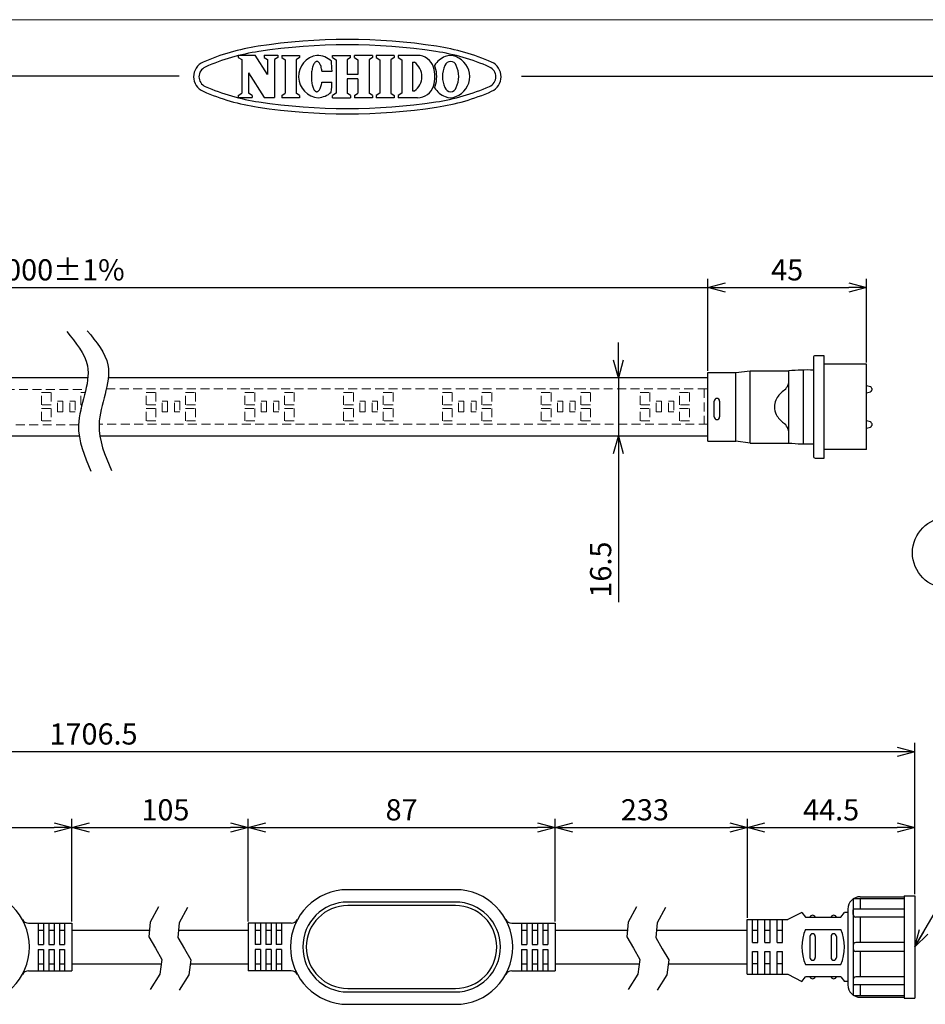
# Model space of a CAD drawing. Units: inches. Extents: x 930 to 1350, y 58 to 350.
# Drawn here: x 1097 to 1226, y 211 to 350 of the extents above; entities that cross this region are included whole.
import ezdxf

# ---------------------------------------------------------------- set-up
doc = ezdxf.new("R2010")
doc.units = ezdxf.units.IN
doc.header["$LTSCALE"] = 0.2
doc.linetypes.add('HIDDEN', pattern=[9.525, 6.35, -3.175])
doc.styles.get("Standard").update_dxf_attribs({"font": 'txt.shx', "bigfont": 'bigfont.shx'})
doc.dimstyles.new('1／2', dxfattribs={"dimtxt": 3, "dimasz": 2.5, "dimexe": 1.25, "dimexo": 0.25, "dimtad": 3, "dimlfac": 2, "dimdsep": 46, "dimtxsty": 'Standard', "dimblk": 'OPEN30', "dimcen": 0, "dimclrt": 4, "dimadec": 1, "dimazin": 2, "dimtfac": 1, "dimtmove": 0, "dimatfit": 0, "dimldrblk": 'OPEN30', "dimfxl": 1, "dimarcsym": 0})
doc.dimstyles.new('1／4', dxfattribs={"dimtxt": 3, "dimasz": 2.5, "dimexe": 1.25, "dimexo": 0.25, "dimtad": 3, "dimlfac": 4, "dimdsep": 46, "dimtxsty": 'Standard', "dimblk": 'OPEN30', "dimcen": 0, "dimclrt": 4, "dimadec": 1, "dimazin": 2, "dimtfac": 1, "dimtmove": 0, "dimatfit": 0, "dimldrblk": 'OPEN30', "dimfxl": 1, "dimarcsym": 0})

# ---------------------------------------------------------------- blocks, each defined once
blk = doc.blocks.new('_Open30')
at = {"color": 0, "linetype": 'ByBlock', "lineweight": -2}
for p, q in [((-1, 0.267949), (0, 0)), ((0, 0), (-1, -0.267949)), ((0, 0), (-1, 0))]:
    blk.add_line(p, q, dxfattribs=at)
blk = doc.blocks.new('*D2')
at = {"color": 0, "lineweight": -2}
for p, q in [((1104.56, 222.62), (1104.56, 237.19)), ((1107.06, 235.94), (1127.06, 235.94)), ((1129.56, 222.62), (1129.56, 237.19))]:
    blk.add_line(p, q, dxfattribs=at)
at = {"layer": 'Defpoints', "color": 0}
for p in [(1129.56, 235.94), (1104.56, 222.37), (1129.56, 222.37)]:
    blk.add_point(p, dxfattribs=at)
at = {"color": 0, "linetype": 'ByBlock', "lineweight": -2, "xscale": 2.5, "yscale": 2.5, "zscale": 2.5, "rotation": 180}
blk.add_blockref('_Open30', (1104.56, 235.94), dxfattribs=at)
at = {"color": 0, "linetype": 'ByBlock', "lineweight": -2, "xscale": 2.5, "yscale": 2.5, "zscale": 2.5}
blk.add_blockref('_Open30', (1129.56, 235.94), dxfattribs=at)
at = {"color": 4, "insert": (1117.84, 238.06), "char_height": 3, "attachment_point": 5}
blk.add_mtext('105', dxfattribs=at)
blk = doc.blocks.new('*D3')
at = {"color": 0, "lineweight": -2}
for p, q in [((1173.06, 222.62), (1173.06, 237.19)), ((1175.56, 235.94), (1197.81, 235.94)), ((1200.31, 223.12), (1200.31, 237.19))]:
    blk.add_line(p, q, dxfattribs=at)
at = {"layer": 'Defpoints', "color": 0}
for p in [(1200.31, 235.94), (1173.06, 222.37), (1200.31, 222.87)]:
    blk.add_point(p, dxfattribs=at)
at = {"color": 0, "linetype": 'ByBlock', "lineweight": -2, "xscale": 2.5, "yscale": 2.5, "zscale": 2.5, "rotation": 180}
blk.add_blockref('_Open30', (1173.06, 235.94), dxfattribs=at)
at = {"color": 0, "linetype": 'ByBlock', "lineweight": -2, "xscale": 2.5, "yscale": 2.5, "zscale": 2.5}
blk.add_blockref('_Open30', (1200.31, 235.94), dxfattribs=at)
at = {"color": 4, "insert": (1185.79, 238.06), "char_height": 3, "attachment_point": 5}
blk.add_mtext('233', dxfattribs=at)
blk = doc.blocks.new('*D4')
at = {"color": 0, "lineweight": -2}
for p, q in [((1129.56, 222.62), (1129.56, 237.19)), ((1132.06, 235.94), (1170.56, 235.94)), ((1173.06, 222.62), (1173.06, 237.19))]:
    blk.add_line(p, q, dxfattribs=at)
at = {"layer": 'Defpoints', "color": 0}
for p in [(1173.06, 235.94), (1129.56, 222.37), (1173.06, 222.37)]:
    blk.add_point(p, dxfattribs=at)
at = {"color": 0, "linetype": 'ByBlock', "lineweight": -2, "xscale": 2.5, "yscale": 2.5, "zscale": 2.5, "rotation": 180}
blk.add_blockref('_Open30', (1129.56, 235.94), dxfattribs=at)
at = {"color": 0, "linetype": 'ByBlock', "lineweight": -2, "xscale": 2.5, "yscale": 2.5, "zscale": 2.5}
blk.add_blockref('_Open30', (1173.06, 235.94), dxfattribs=at)
at = {"color": 4, "insert": (1151.31, 238.06), "char_height": 3, "attachment_point": 5}
blk.add_mtext('87', dxfattribs=at)
blk = doc.blocks.new('*D5')
at = {"color": 0, "lineweight": -2}
for p, q in [((994.6, 237.44), (994.6, 247.93)), ((1224.06, 226.5), (1224.06, 247.93)), ((1221.56, 246.68), (997.1, 246.68))]:
    blk.add_line(p, q, dxfattribs=at)
at = {"layer": 'Defpoints', "color": 0}
for p in [(994.6, 246.68), (994.6, 237.19), (1224.06, 226.25)]:
    blk.add_point(p, dxfattribs=at)
at = {"color": 0, "linetype": 'ByBlock', "lineweight": -2, "xscale": 2.5, "yscale": 2.5, "zscale": 2.5, "rotation": 180}
blk.add_blockref('_Open30', (994.6, 246.68), dxfattribs=at)
at = {"color": 0, "linetype": 'ByBlock', "lineweight": -2, "xscale": 2.5, "yscale": 2.5, "zscale": 2.5}
blk.add_blockref('_Open30', (1224.06, 246.68), dxfattribs=at)
at = {"color": 4, "insert": (1107.65, 248.81), "char_height": 3, "attachment_point": 5}
blk.add_mtext('1706.5', dxfattribs=at)
blk = doc.blocks.new('*D7')
at = {"color": 0, "lineweight": -2}
for p, q in [((1061.06, 222.62), (1061.06, 237.19)), ((1063.56, 235.94), (1102.06, 235.94)), ((1104.56, 222.62), (1104.56, 237.19))]:
    blk.add_line(p, q, dxfattribs=at)
at = {"layer": 'Defpoints', "color": 0}
for p in [(1104.56, 235.94), (1061.06, 222.37), (1104.56, 222.37)]:
    blk.add_point(p, dxfattribs=at)
at = {"color": 0, "linetype": 'ByBlock', "lineweight": -2, "xscale": 2.5, "yscale": 2.5, "zscale": 2.5, "rotation": 180}
blk.add_blockref('_Open30', (1061.06, 235.94), dxfattribs=at)
at = {"color": 0, "linetype": 'ByBlock', "lineweight": -2, "xscale": 2.5, "yscale": 2.5, "zscale": 2.5}
blk.add_blockref('_Open30', (1104.56, 235.94), dxfattribs=at)
at = {"color": 4, "insert": (1081.56, 238.06), "char_height": 3, "attachment_point": 5}
blk.add_mtext('87', dxfattribs=at)
blk = doc.blocks.new('*D8')
at = {"color": 0, "lineweight": -2}
for p, q in [((1200.31, 223.12), (1200.31, 237.19)), ((1202.81, 235.94), (1221.56, 235.94)), ((1224.06, 226.5), (1224.06, 237.19))]:
    blk.add_line(p, q, dxfattribs=at)
at = {"layer": 'Defpoints', "color": 0}
for p in [(1224.06, 235.94), (1224.06, 226.25), (1200.31, 222.87)]:
    blk.add_point(p, dxfattribs=at)
at = {"color": 0, "linetype": 'ByBlock', "lineweight": -2, "xscale": 2.5, "yscale": 2.5, "zscale": 2.5, "rotation": 180}
blk.add_blockref('_Open30', (1200.31, 235.94), dxfattribs=at)
at = {"color": 0, "linetype": 'ByBlock', "lineweight": -2, "xscale": 2.5, "yscale": 2.5, "zscale": 2.5}
blk.add_blockref('_Open30', (1224.06, 235.94), dxfattribs=at)
at = {"color": 4, "insert": (1212.18, 238.06), "char_height": 3, "attachment_point": 5}
blk.add_mtext('44.5', dxfattribs=at)
blk = doc.blocks.new('*D9')
at = {"color": 0, "lineweight": -2}
for p, q in [((1194.7, 300.69), (1194.7, 313.74)), ((1217.2, 301.86), (1217.2, 313.74)), ((1197.2, 312.49), (1214.7, 312.49))]:
    blk.add_line(p, q, dxfattribs=at)
at = {"layer": 'Defpoints', "color": 0}
for p in [(1217.2, 312.49), (1217.2, 301.61), (1194.7, 300.44)]:
    blk.add_point(p, dxfattribs=at)
at = {"color": 0, "linetype": 'ByBlock', "lineweight": -2, "xscale": 2.5, "yscale": 2.5, "zscale": 2.5, "rotation": 180}
blk.add_blockref('_Open30', (1194.7, 312.49), dxfattribs=at)
at = {"color": 0, "linetype": 'ByBlock', "lineweight": -2, "xscale": 2.5, "yscale": 2.5, "zscale": 2.5}
blk.add_blockref('_Open30', (1217.2, 312.49), dxfattribs=at)
at = {"color": 4, "insert": (1205.95, 314.61), "char_height": 3, "attachment_point": 5}
blk.add_mtext('45', dxfattribs=at)
blk = doc.blocks.new('*D11')
at = {"color": 0, "lineweight": -2}
for p, q in [((1018.99, 300.81), (1018.99, 313.74)), ((1217.2, 301.86), (1217.2, 313.74)), ((1021.49, 312.49), (1214.7, 312.49))]:
    blk.add_line(p, q, dxfattribs=at)
at = {"layer": 'Defpoints', "color": 0}
for p in [(1217.2, 312.49), (1217.2, 301.61), (1018.99, 300.56)]:
    blk.add_point(p, dxfattribs=at)
at = {"color": 0, "linetype": 'ByBlock', "lineweight": -2, "xscale": 2.5, "yscale": 2.5, "zscale": 2.5, "rotation": 180}
blk.add_blockref('_Open30', (1018.99, 312.49), dxfattribs=at)
at = {"color": 0, "linetype": 'ByBlock', "lineweight": -2, "xscale": 2.5, "yscale": 2.5, "zscale": 2.5}
blk.add_blockref('_Open30', (1217.2, 312.49), dxfattribs=at)
at = {"color": 4, "insert": (1101.32, 314.61), "char_height": 3, "attachment_point": 5}
blk.add_mtext('50000±1%', dxfattribs=at)
blk = doc.blocks.new('*D13')
at = {"color": 0, "lineweight": -2}
for p, q in [((1182.03, 302.19), (1182.03, 304.69)), ((1185.58, 299.69), (1180.78, 299.69)), ((1182.03, 299.69), (1182.03, 291.44)), ((1185.75, 291.44), (1180.78, 291.44)), ((1182.03, 288.94), (1182.03, 267.88))]:
    blk.add_line(p, q, dxfattribs=at)
at = {"layer": 'Defpoints', "color": 0}
for p in [(1185.83, 299.69), (1182.03, 291.44), (1186, 291.44)]:
    blk.add_point(p, dxfattribs=at)
at = {"color": 0, "linetype": 'ByBlock', "lineweight": -2, "xscale": 2.5, "yscale": 2.5, "zscale": 2.5}
for p, rotation in [((1182.03, 299.69), 270), ((1182.03, 291.44), 90)]:
    blk.add_blockref('_Open30', p, dxfattribs=dict(at, rotation=rotation))
at = {"color": 4, "insert": (1179.91, 272.5), "char_height": 3, "attachment_point": 5, "rotation": 90}
blk.add_mtext('16.5', dxfattribs=at)

msp = doc.modelspace()

# ---------------------------------------------------------------- linework, layer by layer
at = {"color": 254, "lineweight": 0}
msp.add_line((929.6698, 350.4639), (1349.6698, 350.4639), dxfattribs=at)
at = {"color": 3}
for p, q in [((1128.1425, 345.4315), (1130.5383, 345.4315)), ((1128.1425, 345.4315), (1128.1425, 345.1257)), ((1128.6488, 344.7969), (1128.6488, 340.0621)), ((1132.3229, 342.7121), (1130.5383, 345.4315)), ((1131.8165, 345.4315), (1133.7944, 345.4315)), ((1131.8165, 345.4315), (1131.8165, 345.1257)), ((1132.3229, 344.7969), (1132.3229, 342.7121)), ((1133.2881, 344.7969), (1133.2881, 339.4275)), ((1133.7944, 345.4315), (1133.7944, 345.1257)), ((1134.3193, 345.399), (1134.3193, 345.0932)), ((1136.8612, 345.3989), (1136.8612, 345.0932)), ((1141.5104, 345.3988), (1144.0852, 345.3988)), ((1141.5104, 345.0932), (1141.5104, 345.3988)), ((1144.0852, 345.0932), (1144.0852, 345.3988)), ((1147.2015, 345.3988), (1144.6267, 345.3988)), ((1144.6267, 345.0932), (1144.6267, 345.3988)), ((1147.2015, 345.3988), (1147.2015, 345.0932)), ((1150.272, 345.3989), (1147.7301, 345.3989)), ((1147.7301, 345.3989), (1147.7301, 345.0932)), ((1150.272, 345.3989), (1150.272, 345.0932)), ((1153.5629, 345.3989), (1150.8183, 345.3989)), ((1150.8183, 345.3989), (1150.8183, 345.0932)), ((1134.8255, 344.7644), (1134.8255, 340.0297)), ((1136.3548, 344.7643), (1136.3548, 340.0296)), ((1138.6544, 343.5581), (1138.6194, 343.3956)), ((1138.6944, 343.7117), (1138.6544, 343.5581)), ((1138.7392, 343.8551), (1138.6944, 343.7117)), ((1138.7883, 343.9873), (1138.7392, 343.8551)), ((1138.8413, 344.1071), (1138.7883, 343.9873)), ((1138.898, 344.2137), (1138.8413, 344.1071)), ((1138.9578, 344.3063), (1138.898, 344.2137)), ((1139.0202, 344.3842), (1138.9578, 344.3063)), ((1139.0849, 344.4467), (1139.0202, 344.3842)), ((1139.1512, 344.4933), (1139.0849, 344.4467)), ((1139.2187, 344.5237), (1139.1512, 344.4933)), ((1139.2869, 344.5377), (1139.2187, 344.5237)), ((1139.3552, 344.5352), (1139.2869, 344.5377)), ((1139.4231, 344.5161), (1139.3552, 344.5352)), ((1139.4901, 344.4806), (1139.4231, 344.5161)), ((1139.5556, 344.429), (1139.4901, 344.4806)), ((1139.6192, 344.3618), (1139.5556, 344.429)), ((1139.6804, 344.2793), (1139.6192, 344.3618)), ((1139.7386, 344.1823), (1139.6804, 344.2793)), ((1139.7935, 344.0715), (1139.7386, 344.1823)), ((1139.8446, 343.9477), (1139.7935, 344.0715)), ((1139.8915, 343.812), (1139.8446, 343.9477)), ((1139.9339, 343.6653), (1139.8915, 343.812)), ((1139.9714, 343.5088), (1139.9339, 343.6653)), ((1140.0037, 343.3438), (1139.9714, 343.5088)), ((1142.0167, 344.7643), (1142.0166, 340.0296)), ((1143.5789, 344.7643), (1143.5789, 342.7015)), ((1145.133, 344.7643), (1145.133, 342.7015)), ((1146.6952, 344.7643), (1146.6953, 340.0296)), ((1148.2364, 344.7643), (1148.2363, 340.0296)), ((1149.7657, 344.7643), (1149.7657, 340.0296)), ((1151.3246, 344.7643), (1151.3245, 340.0296)), ((1152.8539, 344.4337), (1152.8539, 340.3602)), ((1152.8539, 344.4337), (1153.1286, 344.4337)), ((1119.7725, 342.4639), (949.6698, 342.4639)), ((1129.614, 342.9484), (1129.614, 340.0621)), ((1129.614, 342.9484), (1131.8146, 339.4275)), ((1138.5277, 342.494), (1138.527, 342.3057)), ((1138.527, 342.3057), (1138.5323, 342.1181)), ((1138.5344, 342.6815), (1138.5277, 342.494)), ((1138.5323, 342.1181), (1138.5436, 341.9327)), ((1138.547, 342.8669), (1138.5344, 342.6815)), ((1138.5655, 343.0486), (1138.547, 342.8669)), ((1138.5897, 343.2253), (1138.5655, 343.0486)), ((1138.6194, 343.3956), (1138.5897, 343.2253)), ((1140.0306, 343.1714), (1140.0037, 343.3438)), ((1140.0306, 343.1714), (1141.4545, 343.1661)), ((1145.133, 342.7015), (1143.5789, 342.7015)), ((1145.133, 342.0925), (1143.5789, 342.0925)), ((1143.5789, 342.0925), (1143.579, 340.0296)), ((1145.133, 342.0925), (1145.133, 340.0296)), ((1168.3265, 342.4639), (1339.6698, 342.4639)), ((1138.5436, 341.9327), (1138.5607, 341.7508)), ((1138.5607, 341.7508), (1138.5836, 341.574)), ((1138.5836, 341.574), (1138.612, 341.4035)), ((1138.612, 341.4035), (1138.6458, 341.2407)), ((1138.6458, 341.2407), (1138.6847, 341.0868)), ((1138.6847, 341.0868), (1138.7284, 340.9431)), ((1138.7284, 340.9431), (1138.7765, 340.8106)), ((1138.7765, 340.8106), (1138.8287, 340.6903)), ((1138.8287, 340.6903), (1138.8846, 340.5833)), ((1139.6665, 340.5119), (1139.7254, 340.6085)), ((1139.7254, 340.6085), (1139.7811, 340.7189)), ((1139.7811, 340.7189), (1139.8331, 340.8423)), ((1139.8331, 340.8423), (1139.881, 340.9777)), ((1139.881, 340.9777), (1139.9245, 341.124)), ((1139.9245, 341.124), (1139.9631, 341.2802)), ((1139.9631, 341.2802), (1139.9967, 341.4451)), ((1139.9967, 341.4451), (1140.0249, 341.6172)), ((1140.0249, 341.6172), (1141.4487, 341.612)), ((1128.1425, 339.7333), (1128.1425, 339.4275)), ((1128.1425, 339.4275), (1130.1203, 339.4275)), ((1130.1203, 339.7333), (1130.1203, 339.4275)), ((1131.8146, 339.4275), (1133.2881, 339.4275)), ((1134.3192, 339.7008), (1134.3192, 339.3951)), ((1136.8611, 339.7008), (1136.8611, 339.395)), ((1138.8846, 340.5833), (1138.9436, 340.4902)), ((1138.9436, 340.4902), (1139.0055, 340.4119)), ((1139.0055, 340.4119), (1139.0697, 340.349)), ((1139.0697, 340.349), (1139.1357, 340.3019)), ((1139.1357, 340.3019), (1139.203, 340.2709)), ((1139.203, 340.2709), (1139.2711, 340.2564)), ((1139.2711, 340.2564), (1139.3394, 340.2585)), ((1139.3394, 340.2585), (1139.4074, 340.2771)), ((1139.4074, 340.2771), (1139.4747, 340.312)), ((1139.4747, 340.312), (1139.5406, 340.3631)), ((1139.5406, 340.3631), (1139.6047, 340.4299)), ((1139.6047, 340.4299), (1139.6665, 340.5119)), ((1141.5104, 339.3949), (1141.5104, 339.7008)), ((1141.5104, 339.3949), (1144.0852, 339.3949)), ((1144.0852, 339.7008), (1144.0852, 339.3949)), ((1144.6267, 339.7008), (1144.6267, 339.3949)), ((1147.2015, 339.3949), (1144.6267, 339.3949)), ((1147.2015, 339.7008), (1147.2015, 339.3949)), ((1147.7301, 339.7008), (1147.7301, 339.395)), ((1150.272, 339.395), (1147.7301, 339.395)), ((1150.272, 339.7008), (1150.272, 339.395)), ((1150.8183, 339.7008), (1150.8183, 339.395)), ((1153.5629, 339.395), (1150.8183, 339.395)), ((1152.8539, 340.3602), (1153.1286, 340.3602)), ((1209.6809, 302.5611), (1209.6809, 288.5634)), ((1211.1809, 302.8133), (1209.9309, 302.8133)), ((1211.1975, 288.3133), (1211.1975, 302.8133)), ((1217.1975, 301.6133), (1211.1975, 301.6133)), ((1217.1975, 289.5133), (1217.1975, 301.6133)), ((1194.6975, 290.6883), (1194.6975, 300.4383)), ((1194.6975, 300.4383), (1198.6975, 300.4383)), ((1198.6975, 300.4383), (1200.6975, 300.6883)), ((1198.6975, 290.6883), (1198.6975, 300.4383)), ((1200.6975, 300.6883), (1206.1975, 300.6883)), ((1200.6975, 290.4383), (1200.6975, 300.6883)), ((1206.1975, 290.4383), (1206.1975, 300.6883)), ((1208.2001, 300.8133), (1208.2001, 290.3133)), ((1106.8433, 299.6883), (1018.9891, 299.6883)), ((1194.6975, 299.6883), (1109.7407, 299.6883)), ((1217.7432, 298.4356), (1217.1975, 298.5721)), ((1217.1975, 297.5545), (1217.7432, 297.691)), ((1217.9326, 298.1931), (1217.9326, 297.9207)), ((1195.6307, 294.1498), (1195.6307, 296.3999)), ((1196.3807, 296.3999), (1196.3807, 294.1498)), ((1217.7432, 293.442), (1217.1975, 293.5785)), ((1217.9326, 293.1995), (1217.9326, 292.9271)), ((1217.1975, 292.5609), (1217.7432, 292.6974)), ((1105.6216, 291.4383), (1018.9891, 291.4383)), ((1194.6975, 291.4383), (1108.5466, 291.4383)), ((1194.6975, 290.6883), (1198.6975, 290.6883)), ((1200.6975, 290.4383), (1198.6975, 290.6883)), ((1200.6975, 290.4383), (1206.1975, 290.4383)), ((1217.1975, 289.5133), (1211.1975, 289.5133)), ((1209.9309, 288.3133), (1211.1809, 288.3133)), ((1158.9327, 227.1217), (1143.6827, 227.1217)), ((1222.5552, 226.2467), (1224.0552, 226.2467)), ((1222.5552, 226.2467), (1222.5552, 211.7467)), ((1224.0552, 226.2467), (1224.0552, 211.7467)), ((1158.9327, 225.3717), (1143.6827, 225.3717)), ((1158.9327, 224.8717), (1143.6827, 224.8717)), ((1215.3052, 225.8078), (1215.3052, 212.1855)), ((1215.4038, 225.8717), (1222.5552, 225.8717)), ((1216.3052, 226.1217), (1222.5552, 226.1217)), ((1216.3052, 225.8717), (1216.3052, 224.3717)), ((1208.0552, 223.8717), (1206.0552, 222.8717)), ((1208.0552, 223.8717), (1208.5552, 223.2467)), ((1213.5552, 223.2467), (1214.0552, 223.8717)), ((1214.5552, 223.8717), (1214.0552, 223.8717)), ((1214.5552, 224.3717), (1214.5552, 213.6217)), ((1215.3052, 223.6217), (1215.3052, 224.2467)), ((1222.5552, 224.3717), (1215.4302, 224.3717)), ((1098.4464, 222.3717), (1104.5636, 222.3717)), ((1099.8136, 222.3717), (1099.8136, 219.3717)), ((1100.5636, 222.3717), (1100.5636, 219.3717)), ((1101.3136, 222.3717), (1101.3136, 219.3717)), ((1102.0636, 222.3717), (1102.0636, 219.3717)), ((1102.8136, 222.3717), (1102.8136, 219.3717)), ((1103.5636, 222.3717), (1103.5636, 219.3717)), ((1104.5636, 222.3717), (1104.5636, 215.6217)), ((1135.6748, 222.3717), (1129.5577, 222.3717)), ((1129.5577, 222.3717), (1129.5577, 215.6217)), ((1130.5577, 222.3717), (1130.5577, 219.3717)), ((1131.3077, 222.3717), (1131.3077, 219.3717)), ((1132.0577, 222.3717), (1132.0577, 219.3717)), ((1132.8077, 222.3717), (1132.8077, 219.3717)), ((1133.5577, 222.3717), (1133.5577, 219.3717)), ((1134.3077, 222.3717), (1134.3077, 219.3717)), ((1166.9405, 222.3717), (1173.0577, 222.3717)), ((1168.3077, 222.3717), (1168.3077, 219.3717)), ((1169.0577, 222.3717), (1169.0577, 219.3717)), ((1169.8077, 222.3717), (1169.8077, 219.3717)), ((1170.5577, 222.3717), (1170.5577, 219.3717)), ((1171.3077, 222.3717), (1171.3077, 219.3717)), ((1172.0577, 222.3717), (1172.0577, 219.3717)), ((1173.0577, 222.3717), (1173.0577, 215.6217)), ((1200.3052, 215.1217), (1200.3052, 222.8717)), ((1200.3052, 222.8717), (1206.0552, 222.8717)), ((1201.0552, 219.6217), (1201.0552, 222.8717)), ((1201.8052, 219.6217), (1201.8052, 222.8717)), ((1202.8052, 219.6217), (1202.8052, 222.8717)), ((1203.5552, 219.6217), (1203.5552, 222.8717)), ((1204.5552, 219.6217), (1204.5552, 222.8717)), ((1205.3052, 219.6217), (1205.3052, 222.8717)), ((1208.5552, 223.2467), (1213.5552, 223.2467)), ((1222.5552, 223.2467), (1215.6802, 223.2467)), ((1216.3052, 223.2467), (1216.3052, 219.6217)), ((1099.8136, 221.3967), (1100.5636, 221.3967)), ((1101.3136, 221.3967), (1102.0636, 221.3967)), ((1102.8136, 221.3967), (1103.5636, 221.3967)), ((1104.5636, 221.3967), (1115.585, 221.3967)), ((1119.6927, 221.3967), (1129.5577, 221.3967)), ((1130.5577, 221.3967), (1131.3077, 221.3967)), ((1132.0577, 221.3967), (1132.8077, 221.3967)), ((1133.5577, 221.3967), (1134.3077, 221.3967)), ((1168.3077, 221.3967), (1169.0577, 221.3967)), ((1169.8077, 221.3967), (1170.5577, 221.3967)), ((1171.3077, 221.3967), (1172.0577, 221.3967)), ((1173.0577, 221.3967), (1183.3165, 221.3967)), ((1187.4242, 221.3967), (1200.3052, 221.3967)), ((1187.4242, 221.3967), (1200.3052, 221.3967)), ((1201.0552, 221.3967), (1201.8052, 221.3967)), ((1202.8052, 221.3967), (1203.5552, 221.3967)), ((1204.5552, 221.3967), (1205.3052, 221.3967)), ((1208.5552, 221.4967), (1213.5552, 221.4967)), ((1099.8136, 219.3717), (1100.5636, 219.3717)), ((1101.3136, 219.3717), (1102.0636, 219.3717)), ((1102.8136, 219.3717), (1103.5636, 219.3717)), ((1131.3077, 219.3717), (1130.5577, 219.3717)), ((1132.8077, 219.3717), (1132.0577, 219.3717)), ((1134.3077, 219.3717), (1133.5577, 219.3717)), ((1168.3077, 219.3717), (1169.0577, 219.3717)), ((1169.8077, 219.3717), (1170.5577, 219.3717)), ((1171.3077, 219.3717), (1172.0577, 219.3717)), ((1201.0552, 219.6217), (1201.8052, 219.6217)), ((1202.8052, 219.6217), (1203.5552, 219.6217)), ((1204.5552, 219.6217), (1205.3052, 219.6217)), ((1209.1802, 220.4967), (1209.1802, 217.4967)), ((1209.9302, 220.4967), (1209.9302, 217.4967)), ((1212.1802, 220.4967), (1212.1802, 217.4967)), ((1212.9302, 220.4967), (1212.9302, 217.4967)), ((1215.3052, 219.2467), (1215.3052, 218.7467)), ((1222.5552, 219.6217), (1215.6802, 219.6217)), ((1099.8136, 218.6217), (1100.5636, 218.6217)), ((1099.8136, 218.6217), (1099.8136, 215.6217)), ((1100.5636, 218.6217), (1100.5636, 215.6217)), ((1101.3136, 218.6217), (1101.3136, 215.6217)), ((1101.3136, 218.6217), (1102.0636, 218.6217)), ((1102.0636, 218.6217), (1102.0636, 215.6217)), ((1102.8136, 218.6217), (1102.8136, 215.6217)), ((1102.8136, 218.6217), (1103.5636, 218.6217)), ((1103.5636, 218.6217), (1103.5636, 215.6217)), ((1131.3077, 218.6217), (1130.5577, 218.6217)), ((1130.5577, 218.6217), (1130.5577, 215.6217)), ((1131.3077, 218.6217), (1131.3077, 215.6217)), ((1132.8077, 218.6217), (1132.0577, 218.6217)), ((1132.0577, 218.6217), (1132.0577, 215.6217)), ((1132.8077, 218.6217), (1132.8077, 215.6217)), ((1134.3077, 218.6217), (1133.5577, 218.6217)), ((1133.5577, 218.6217), (1133.5577, 215.6217)), ((1134.3077, 218.6217), (1134.3077, 215.6217)), ((1168.3077, 218.6217), (1169.0577, 218.6217)), ((1168.3077, 218.6217), (1168.3077, 215.6217)), ((1169.0577, 218.6217), (1169.0577, 215.6217)), ((1169.8077, 218.6217), (1170.5577, 218.6217)), ((1169.8077, 218.6217), (1169.8077, 215.6217)), ((1170.5577, 218.6217), (1170.5577, 215.6217)), ((1171.3077, 218.6217), (1172.0577, 218.6217)), ((1171.3077, 218.6217), (1171.3077, 215.6217)), ((1172.0577, 218.6217), (1172.0577, 215.6217)), ((1201.0552, 215.1217), (1201.0552, 218.3717)), ((1201.0552, 218.3717), (1201.8052, 218.3717)), ((1201.8052, 215.1217), (1201.8052, 218.3717)), ((1202.8052, 215.1217), (1202.8052, 218.3717)), ((1202.8052, 218.3717), (1203.5552, 218.3717)), ((1203.5552, 215.1217), (1203.5552, 218.3717)), ((1204.5552, 215.1217), (1204.5552, 218.3717)), ((1204.5552, 218.3717), (1205.3052, 218.3717)), ((1205.3052, 215.1217), (1205.3052, 218.3717)), ((1222.5552, 218.3717), (1215.6802, 218.3717)), ((1216.3052, 218.3717), (1216.3052, 214.7467)), ((1099.8136, 216.5967), (1100.5636, 216.5967)), ((1101.3136, 216.5967), (1102.0636, 216.5967)), ((1102.8136, 216.5967), (1103.5636, 216.5967)), ((1104.5636, 216.5967), (1117.2639, 216.5967)), ((1121.3749, 216.5967), (1129.5577, 216.5967)), ((1130.5577, 216.5967), (1131.3077, 216.5967)), ((1132.0577, 216.5967), (1132.8077, 216.5967)), ((1133.5577, 216.5967), (1134.3077, 216.5967)), ((1168.3077, 216.5967), (1169.0577, 216.5967)), ((1169.8077, 216.5967), (1170.5577, 216.5967)), ((1171.3077, 216.5967), (1172.0577, 216.5967)), ((1173.0577, 216.5967), (1184.9954, 216.5967)), ((1189.1064, 216.5967), (1200.3052, 216.5967)), ((1201.8052, 216.5967), (1201.0552, 216.5967)), ((1203.5552, 216.5967), (1202.8052, 216.5967)), ((1205.3052, 216.5967), (1204.5552, 216.5967)), ((1208.5552, 216.4967), (1213.5552, 216.4967)), ((1098.4464, 215.6217), (1104.5636, 215.6217)), ((1135.6748, 215.6217), (1129.5577, 215.6217)), ((1166.9405, 215.6217), (1173.0577, 215.6217)), ((1200.3052, 215.1217), (1206.0552, 215.1217)), ((1206.0552, 215.1217), (1208.0552, 214.1217)), ((1208.0552, 214.1217), (1208.5552, 214.7467)), ((1213.5552, 214.7467), (1208.5552, 214.7467)), ((1213.5552, 214.7467), (1214.0552, 214.1217)), ((1214.5552, 214.1217), (1214.0552, 214.1217)), ((1215.3052, 214.3717), (1215.3052, 213.7467)), ((1222.5552, 213.6217), (1215.4302, 213.6217)), ((1222.5552, 214.7467), (1215.6802, 214.7467)), ((1216.3052, 213.6217), (1216.3052, 212.1217)), ((1143.6827, 213.1217), (1158.9327, 213.1217)), ((1143.6827, 212.6217), (1158.9327, 212.6217)), ((1143.6827, 210.8717), (1158.9327, 210.8717)), ((1215.4038, 212.1217), (1222.5552, 212.1217)), ((1216.3052, 211.8717), (1222.5552, 211.8717)), ((1222.5552, 211.7467), (1224.0552, 211.7467))]:
    msp.add_line(p, q, dxfattribs=at)
at = {"color": 3, "linetype": 'Continuous'}
for p, q in [((1128.1425, 345.1257), (1128.6488, 344.7969)), ((1131.8165, 345.1257), (1132.3229, 344.7969)), ((1133.7944, 345.1257), (1133.2881, 344.7969)), ((1134.3193, 345.399), (1136.8612, 345.3989)), ((1134.3193, 345.0932), (1134.8255, 344.7644)), ((1136.8612, 345.0932), (1136.3548, 344.7643)), ((1141.5104, 345.0932), (1142.0167, 344.7643)), ((1144.0852, 345.0932), (1143.5789, 344.7643)), ((1144.6267, 345.0932), (1145.133, 344.7643)), ((1147.2015, 345.0932), (1146.6952, 344.7643)), ((1147.7301, 345.0932), (1148.2364, 344.7643)), ((1150.272, 345.0932), (1149.7657, 344.7643)), ((1150.8183, 345.0932), (1151.3246, 344.7643)), ((1128.1425, 339.7333), (1128.6488, 340.0621)), ((1130.1203, 339.7333), (1129.614, 340.0621)), ((1134.3192, 339.7008), (1134.8254, 340.0297)), ((1136.8611, 339.395), (1134.3192, 339.3951)), ((1136.8611, 339.7008), (1136.3548, 340.0296)), ((1142.0166, 340.0296), (1141.5104, 339.7008)), ((1144.0852, 339.7008), (1143.579, 340.0296)), ((1144.6267, 339.7008), (1145.133, 340.0296)), ((1147.2015, 339.7008), (1146.6953, 340.0296)), ((1148.2363, 340.0296), (1147.7301, 339.7008)), ((1149.7657, 340.0296), (1150.272, 339.7008)), ((1151.3245, 340.0296), (1150.8183, 339.7008))]:
    msp.add_line(p, q, dxfattribs=at)
at = {"color": 7, "linetype": 'HIDDEN', "lineweight": 18}
for p, q in [((1018.9891, 298.0145), (1106.5593, 298.0145)), ((1100.2631, 295.8621), (1100.2631, 297.6121)), ((1100.2631, 297.6121), (1101.6631, 297.6121)), ((1101.6631, 297.6121), (1101.6631, 295.8621)), ((1105.8631, 295.8621), (1105.8631, 297.6121)), ((1105.8631, 297.6121), (1106.4636, 297.6121)), ((1109.4647, 298.1121), (1194.6975, 298.1121)), ((1115.0991, 295.8621), (1115.0991, 297.6121)), ((1115.0991, 297.6121), (1116.4991, 297.6121)), ((1116.4991, 297.6121), (1116.4991, 295.8621)), ((1120.6991, 295.8621), (1120.6991, 297.6121)), ((1120.6991, 297.6121), (1122.0991, 297.6121)), ((1122.0991, 297.6121), (1122.0991, 295.8621)), ((1129.0991, 295.8621), (1129.0991, 297.6121)), ((1129.0991, 297.6121), (1130.4991, 297.6121)), ((1130.4991, 297.6121), (1130.4991, 295.8621)), ((1134.6991, 295.8621), (1134.6991, 297.6121)), ((1134.6991, 297.6121), (1136.0991, 297.6121)), ((1136.0991, 297.6121), (1136.0991, 295.8621)), ((1143.0991, 295.8621), (1143.0991, 297.6121)), ((1143.0991, 297.6121), (1144.4991, 297.6121)), ((1144.4991, 297.6121), (1144.4991, 295.8621)), ((1148.6991, 295.8621), (1148.6991, 297.6121)), ((1148.6991, 297.6121), (1150.0991, 297.6121)), ((1150.0991, 297.6121), (1150.0991, 295.8621)), ((1157.0991, 295.8621), (1157.0991, 297.6121)), ((1157.0991, 297.6121), (1158.4991, 297.6121)), ((1158.4991, 297.6121), (1158.4991, 295.8621)), ((1162.6991, 295.8621), (1162.6991, 297.6121)), ((1162.6991, 297.6121), (1164.0991, 297.6121)), ((1164.0991, 297.6121), (1164.0991, 295.8621)), ((1171.0991, 295.8621), (1171.0991, 297.6121)), ((1171.0991, 297.6121), (1172.4991, 297.6121)), ((1172.4991, 297.6121), (1172.4991, 295.8621)), ((1176.6991, 295.8621), (1176.6991, 297.6121)), ((1176.6991, 297.6121), (1178.0991, 297.6121)), ((1178.0991, 297.6121), (1178.0991, 295.8621)), ((1185.0991, 295.8621), (1185.0991, 297.6121)), ((1185.0991, 297.6121), (1186.4991, 297.6121)), ((1186.4991, 297.6121), (1186.4991, 295.8621)), ((1190.6991, 295.8621), (1190.6991, 297.6121)), ((1190.6991, 297.6121), (1192.0991, 297.6121)), ((1192.0991, 297.6121), (1192.0991, 295.8621)), ((1194.1991, 298.1121), (1194.1991, 293.1121)), ((1102.5631, 296.3621), (1103.3131, 296.3621)), ((1102.5631, 294.8621), (1102.5631, 296.3621)), ((1103.3131, 294.8621), (1103.3131, 296.3621)), ((1103.3131, 296.3621), (1103.3131, 294.8621)), ((1104.3131, 296.3621), (1105.0631, 296.3621)), ((1104.3131, 294.8621), (1104.3131, 296.3621)), ((1105.0631, 296.3621), (1105.0631, 294.8621)), ((1117.3991, 296.3621), (1118.1491, 296.3621)), ((1117.3991, 294.8621), (1117.3991, 296.3621)), ((1118.1491, 294.8621), (1118.1491, 296.3621)), ((1118.1491, 296.3621), (1118.1491, 294.8621)), ((1119.1491, 296.3621), (1119.8991, 296.3621)), ((1119.1491, 294.8621), (1119.1491, 296.3621)), ((1119.8991, 296.3621), (1119.8991, 294.8621)), ((1131.3991, 296.3621), (1132.1491, 296.3621)), ((1131.3991, 294.8621), (1131.3991, 296.3621)), ((1132.1491, 294.8621), (1132.1491, 296.3621)), ((1132.1491, 296.3621), (1132.1491, 294.8621)), ((1133.1491, 296.3621), (1133.8991, 296.3621)), ((1133.1491, 294.8621), (1133.1491, 296.3621)), ((1133.8991, 296.3621), (1133.8991, 294.8621)), ((1145.3991, 296.3621), (1146.1491, 296.3621)), ((1145.3991, 294.8621), (1145.3991, 296.3621)), ((1146.1491, 294.8621), (1146.1491, 296.3621)), ((1146.1491, 296.3621), (1146.1491, 294.8621)), ((1147.1491, 296.3621), (1147.8991, 296.3621)), ((1147.1491, 294.8621), (1147.1491, 296.3621)), ((1147.8991, 296.3621), (1147.8991, 294.8621)), ((1159.3991, 296.3621), (1160.1491, 296.3621)), ((1159.3991, 294.8621), (1159.3991, 296.3621)), ((1160.1491, 294.8621), (1160.1491, 296.3621)), ((1160.1491, 296.3621), (1160.1491, 294.8621)), ((1161.1491, 296.3621), (1161.8991, 296.3621)), ((1161.1491, 294.8621), (1161.1491, 296.3621)), ((1161.8991, 296.3621), (1161.8991, 294.8621)), ((1173.3991, 296.3621), (1174.1491, 296.3621)), ((1173.3991, 294.8621), (1173.3991, 296.3621)), ((1174.1491, 294.8621), (1174.1491, 296.3621)), ((1174.1491, 296.3621), (1174.1491, 294.8621)), ((1175.1491, 296.3621), (1175.8991, 296.3621)), ((1175.1491, 294.8621), (1175.1491, 296.3621)), ((1175.8991, 296.3621), (1175.8991, 294.8621)), ((1187.3991, 296.3621), (1188.1491, 296.3621)), ((1187.3991, 294.8621), (1187.3991, 296.3621)), ((1188.1491, 294.8621), (1188.1491, 296.3621)), ((1188.1491, 296.3621), (1188.1491, 294.8621)), ((1189.1491, 296.3621), (1189.8991, 296.3621)), ((1189.1491, 294.8621), (1189.1491, 296.3621)), ((1189.8991, 296.3621), (1189.8991, 294.8621)), ((1101.6631, 295.8621), (1100.2631, 295.8621)), ((1100.2631, 293.6121), (1100.2631, 295.3621)), ((1100.2631, 295.3621), (1101.6631, 295.3621)), ((1101.6631, 295.3621), (1101.6631, 293.6121)), ((1103.3131, 294.8621), (1102.5631, 294.8621)), ((1105.0631, 294.8621), (1104.3131, 294.8621)), ((1106.0123, 295.8621), (1105.8631, 295.8621)), ((1105.8631, 295.2471), (1105.8631, 295.3621)), ((1105.8631, 295.3621), (1105.8899, 295.3621)), ((1116.4991, 295.8621), (1115.0991, 295.8621)), ((1115.0991, 293.6121), (1115.0991, 295.3621)), ((1115.0991, 295.3621), (1116.4991, 295.3621)), ((1116.4991, 295.3621), (1116.4991, 293.6121)), ((1118.1491, 294.8621), (1117.3991, 294.8621)), ((1119.8991, 294.8621), (1119.1491, 294.8621)), ((1122.0991, 295.8621), (1120.6991, 295.8621)), ((1120.6991, 293.6121), (1120.6991, 295.3621)), ((1120.6991, 295.3621), (1122.0991, 295.3621)), ((1122.0991, 295.3621), (1122.0991, 293.6121)), ((1130.4991, 295.8621), (1129.0991, 295.8621)), ((1129.0991, 293.6121), (1129.0991, 295.3621)), ((1129.0991, 295.3621), (1130.4991, 295.3621)), ((1130.4991, 295.3621), (1130.4991, 293.6121)), ((1132.1491, 294.8621), (1131.3991, 294.8621)), ((1133.8991, 294.8621), (1133.1491, 294.8621)), ((1136.0991, 295.8621), (1134.6991, 295.8621)), ((1134.6991, 293.6121), (1134.6991, 295.3621)), ((1134.6991, 295.3621), (1136.0991, 295.3621)), ((1136.0991, 295.3621), (1136.0991, 293.6121)), ((1144.4991, 295.8621), (1143.0991, 295.8621)), ((1143.0991, 293.6121), (1143.0991, 295.3621)), ((1143.0991, 295.3621), (1144.4991, 295.3621)), ((1144.4991, 295.3621), (1144.4991, 293.6121)), ((1146.1491, 294.8621), (1145.3991, 294.8621)), ((1147.8991, 294.8621), (1147.1491, 294.8621)), ((1150.0991, 295.8621), (1148.6991, 295.8621)), ((1148.6991, 293.6121), (1148.6991, 295.3621)), ((1148.6991, 295.3621), (1150.0991, 295.3621)), ((1150.0991, 295.3621), (1150.0991, 293.6121)), ((1158.4991, 295.8621), (1157.0991, 295.8621)), ((1157.0991, 293.6121), (1157.0991, 295.3621)), ((1157.0991, 295.3621), (1158.4991, 295.3621)), ((1158.4991, 295.3621), (1158.4991, 293.6121)), ((1160.1491, 294.8621), (1159.3991, 294.8621)), ((1161.8991, 294.8621), (1161.1491, 294.8621)), ((1164.0991, 295.8621), (1162.6991, 295.8621)), ((1162.6991, 293.6121), (1162.6991, 295.3621)), ((1162.6991, 295.3621), (1164.0991, 295.3621)), ((1164.0991, 295.3621), (1164.0991, 293.6121)), ((1172.4991, 295.8621), (1171.0991, 295.8621)), ((1171.0991, 293.6121), (1171.0991, 295.3621)), ((1171.0991, 295.3621), (1172.4991, 295.3621)), ((1172.4991, 295.3621), (1172.4991, 293.6121)), ((1174.1491, 294.8621), (1173.3991, 294.8621)), ((1175.8991, 294.8621), (1175.1491, 294.8621)), ((1178.0991, 295.8621), (1176.6991, 295.8621)), ((1176.6991, 293.6121), (1176.6991, 295.3621)), ((1176.6991, 295.3621), (1178.0991, 295.3621)), ((1178.0991, 295.3621), (1178.0991, 293.6121)), ((1186.4991, 295.8621), (1185.0991, 295.8621)), ((1185.0991, 293.6121), (1185.0991, 295.3621)), ((1185.0991, 295.3621), (1186.4991, 295.3621)), ((1186.4991, 295.3621), (1186.4991, 293.6121)), ((1188.1491, 294.8621), (1187.3991, 294.8621)), ((1189.8991, 294.8621), (1189.1491, 294.8621)), ((1192.0991, 295.8621), (1190.6991, 295.8621)), ((1190.6991, 293.6121), (1190.6991, 295.3621)), ((1190.6991, 295.3621), (1192.0991, 295.3621)), ((1192.0991, 295.3621), (1192.0991, 293.6121)), ((1101.6631, 293.6121), (1100.2631, 293.6121)), ((1116.4991, 293.6121), (1115.0991, 293.6121)), ((1122.0991, 293.6121), (1120.6991, 293.6121)), ((1130.4991, 293.6121), (1129.0991, 293.6121)), ((1136.0991, 293.6121), (1134.6991, 293.6121)), ((1144.4991, 293.6121), (1143.0991, 293.6121)), ((1150.0991, 293.6121), (1148.6991, 293.6121)), ((1158.4991, 293.6121), (1157.0991, 293.6121)), ((1164.0991, 293.6121), (1162.6991, 293.6121)), ((1172.4991, 293.6121), (1171.0991, 293.6121)), ((1178.0991, 293.6121), (1176.6991, 293.6121)), ((1186.4991, 293.6121), (1185.0991, 293.6121)), ((1192.0991, 293.6121), (1190.6991, 293.6121)), ((1105.5288, 293.0145), (1018.9891, 293.0145)), ((1194.6975, 293.1121), (1108.4364, 293.1121))]:
    msp.add_line(p, q, dxfattribs=at)
msp.add_line((1215.3052, 224.6967), (1215.3052, 213.2967))
for points in [[(1116.8764, 224.6827), (1115.6972, 222.5122), (1115.4887, 220.44), (1116.4299, 218.8352), (1117.3555, 217.24), (1117.0562, 215.1387), (1115.7022, 212.9477)], [(1120.9761, 224.6033), (1119.7969, 222.4327), (1119.5884, 220.3606), (1120.5296, 218.7558), (1121.4552, 217.1606), (1121.1559, 215.0593), (1119.8019, 212.8683)], [(1184.6079, 224.6827), (1183.4288, 222.5122), (1183.2202, 220.44), (1184.1615, 218.8352), (1185.0871, 217.24), (1184.7878, 215.1387), (1183.4337, 212.9477)], [(1188.7076, 224.6033), (1187.5285, 222.4327), (1187.3199, 220.3606), (1188.2612, 218.7558), (1189.1868, 217.1606), (1188.8875, 215.0593), (1187.5334, 212.8683)]]:
    msp.add_lwpolyline(points)
msp.add_circle((1228.7059, 274.8829), 5)
at = {"color": 3, "linetype": 'Continuous'}
for centre, radius, start, end in [((1143.6319, 262.897), 84.75, 81.41597, 98.58403), ((1135.5718, 316.2921), 30.75, 98.58403, 113.748543), ((1143.6319, 262.897), 84, 81.41597, 98.58403), ((1151.6919, 316.2921), 30.75, 66.251457, 81.41597), ((1135.5718, 316.2921), 30, 98.58403, 113.748543), ((1151.6919, 316.2921), 30, 66.251457, 81.41597), ((1124.0942, 342.3787), 2.25, 113.748543, 246.251457), ((1124.0942, 342.3787), 1.5, 113.748543, 246.251457), ((1163.1695, 342.3787), 1.5, 293.748543, 66.251457), ((1163.1695, 342.3787), 2.25, 293.748543, 66.251457), ((1135.5718, 368.4654), 30, 246.251457, 261.41597), ((1151.6919, 368.4654), 30, 278.58403, 293.748543), ((1135.5718, 368.4654), 30.75, 246.251457, 261.41597), ((1151.6919, 368.4654), 30.75, 278.58403, 293.748543), ((1143.6319, 421.8605), 84.75, 261.41597, 278.58403), ((1143.6319, 421.8605), 84, 261.41597, 278.58403)]:
    msp.add_arc(centre, radius, start, end, dxfattribs=at)
at = {"color": 3}
for centre, radius, start, end in [((1139.7209, 342.4106), 3.0156, 97.701524, 266.024841), ((1139.3037, 342.397), 3.002, 46.75288, 89.749998), ((1153.5629, 343.0268), 2.3721, 17.308749, 90), ((1158.5846, 342.3803), 3.0483, 110.994418, 148.116611), ((1158.2517, 343.6441), 1.7548, 64.365172, 115.634828), ((1157.9188, 342.3803), 3.0483, 0.31425, 69.005582), ((1120.1987, 342.4677), 21.2673, 1.881966, 5.709994), ((1151.7239, 342.397), 2.4741, 304.591955, 55.408045), ((1151.5418, 342.397), 4.4891, 342.691251, 17.308566), ((1153.8206, 343.0268), 2.3721, 17.308749, 23.765071), ((1151.7995, 342.397), 4.4891, 342.691251, 17.308566), ((1161.0815, 342.3506), 3.9834, 156.096072, 179.333416), ((1158.2517, 343.6774), 0.8613, 19.486606, 160.513394), ((1155.4219, 342.3506), 3.9834, 0.666584, 23.903928), ((1161.0815, 342.4433), 3.9834, 180.666584, 203.903928), ((1157.9188, 342.4137), 3.0483, 290.994418, 359.68575), ((1155.4219, 342.4433), 3.9834, 336.096072, 359.333416), ((1120.1987, 342.4677), 21.2673, 353.866006, 357.694034), ((1153.5629, 341.7671), 2.3721, 270, 342.691251), ((1153.8206, 341.7671), 2.3721, 336.234929, 342.691251), ((1158.5846, 342.4137), 3.0483, 211.883389, 249.005582), ((1158.2517, 341.1165), 0.8613, 199.486606, 340.513394), ((1139.3037, 342.397), 3.002, 273.976333, 312.82312), ((1158.2517, 341.1499), 1.7548, 244.365172, 295.634828), ((1209.9309, 302.5633), 0.25, 90.009114, 180.498112), ((1208.8225, 270.1133), 30.6875, 88.366089, 94.907065), ((1204.3129, 299.3729), 1.8882, 331.848617, 355.640389), ((1207.2215, 295.221), 3.1584, 124.5243, 155.827775), ((1204.2275, 299.3772), 1.9658, 307.764313, 332.911561), ((1217.6824, 298.1961), 0.2472, 61.962874, 75.748775), ((1217.6799, 297.937), 0.2541, 284.415207, 305.065596), ((1217.6805, 298.1895), 0.2539, 38.339295, 62.288955), ((1217.6849, 297.9321), 0.2472, 304.772611, 349.89954), ((1217.6765, 298.191), 0.256, 0.46522, 37.516658), ((1217.7631, 297.9271), 0.1696, 346.940604, 357.839104), ((1196.0056, 296.3999), 0.3749, 89.981841, 180.003613), ((1196.0058, 296.3999), 0.3749, 45.002903, 90.005075), ((1196.0058, 296.3999), 0.3749, 359.997834, 44.998552), ((1206.5513, 295.5592), 2.4087, 156.639479, 179.877644), ((1206.6263, 295.577), 2.4838, 180.293079, 206.267005), ((1196.0056, 294.1497), 0.3749, 179.996386, 270.006523), ((1196.0058, 294.1497), 0.3749, 269.975326, 0.00361), ((1207.6555, 296.2998), 3.7315, 209.226333, 233.414664), ((1204.2329, 291.7423), 1.9682, 2.412446, 52.485084), ((1217.6824, 293.2025), 0.2472, 61.962874, 75.748775), ((1217.6805, 293.1959), 0.2539, 38.339295, 62.288955), ((1217.6765, 293.1974), 0.256, 0.46522, 37.516658), ((1217.6799, 292.9434), 0.2541, 284.415207, 305.065596), ((1217.6849, 292.9385), 0.2472, 304.772611, 349.89954), ((1217.7631, 292.9335), 0.1696, 346.940604, 2.160896), ((1208.8221, 321.0011), 30.6753, 265.091636, 271.63521), ((1209.9309, 288.5634), 0.2501, 179.361938, 269.989894), ((1090.4386, 218.9967), 8.125, 270, 90), ((1143.6827, 218.9967), 8.125, 90, 270), ((1158.9327, 218.9967), 8.125, 270, 90), ((1143.6827, 218.9967), 6.375, 90, 270), ((1143.6827, 218.9967), 5.875, 90, 270), ((1158.9327, 218.9967), 6.375, 270, 90), ((1158.9327, 218.9967), 5.875, 270, 90), ((1216.3052, 224.3717), 1.75, 90, 180), ((1209.5552, 223.0904), 0.4062, 22.619865, 157.380135), ((1212.5552, 223.0904), 0.4062, 22.619865, 157.380135), ((1215.4302, 224.2467), 0.125, 90, 180), ((1215.6802, 223.6217), 0.375, 180, 270), ((1098.4464, 223.3717), 1, 208.649621, 270), ((1135.6748, 223.3717), 1, 270, 331.350379), ((1166.9405, 223.3717), 1, 208.649621, 270), ((1214.5552, 218.9967), 6.5, 157.380135, 202.619865), ((1209.5552, 220.4967), 0.375, 0, 180), ((1212.5552, 220.4967), 0.375, 0, 180), ((1207.5552, 218.9967), 6.5, 337.380135, 22.619865), ((1215.6802, 219.2467), 0.375, 90, 180), ((1215.6802, 218.7467), 0.375, 180, 270), ((1209.5552, 217.4967), 0.375, 180, 0), ((1212.5552, 217.4967), 0.375, 180, 0), ((1098.4464, 214.6217), 1, 90, 151.350379), ((1135.6748, 214.6217), 1, 28.649621, 90), ((1166.9405, 214.6217), 1, 90, 151.350379), ((1209.5552, 214.9029), 0.4062, 202.619865, 337.380135), ((1212.5552, 214.9029), 0.4062, 202.619865, 337.380135), ((1216.3052, 213.6217), 1.75, 180, 270), ((1215.6802, 214.3717), 0.375, 90, 180), ((1215.4302, 213.7467), 0.125, 180, 270)]:
    msp.add_arc(centre, radius, start, end, dxfattribs=at)
at = {"ltscale": 0.2}
for points in [[(1103.8577, 306.2439), (1105.1501, 304.6875), (1108.3928, 300.7825), (1104.3, 293.4302), (1106.3677, 288.5955), (1107.2797, 286.4632)], [(1106.7658, 306.3532), (1108.0582, 304.7968), (1111.3008, 300.8918), (1107.2081, 293.5395), (1109.2758, 288.7049), (1110.1878, 286.5725)]]:
    msp.add_open_spline(points, degree=3, knots=[0, 0, 0, 0, 5.65395006, 14.18591305, 20.91829829, 20.91829829, 20.91829829, 20.91829829], dxfattribs=at)

# ---------------------------------------------------------------- dimensions: what is measured, and where the dimension line sits
for base, p1, p2, text, picture, middle in [((1217.1975, 312.4893), (1018.9891, 300.5633), (1217.1975, 301.6133), '50000±1%', '*D11', (1101.3185, 312.4893)), ((994.5981, 246.6807), (1224.0552, 226.2467), (994.5981, 237.1858), '1706.5', '*D5', (1107.6516, 246.6807)), ((1129.5577, 235.9358), (1104.5636, 222.3717), (1129.5577, 222.3717), '105', '*D2', (1117.8367, 235.9358)), ((1200.3052, 235.9358), (1173.0577, 222.3717), (1200.3052, 222.8717), '233', '*D3', (1185.795, 235.9358))]:
    dim = msp.add_linear_dim(base=base, p1=p1, p2=p2, text=text, dimstyle='1／2', override={"dimtxsty": 'Standard'})
    dim.commit()
    dim.dimension.update_dxf_attribs({"geometry": picture, "text_midpoint": middle, "dimtype": 160})
for base, p1, p2, picture, middle in [((1217.1975, 312.4893), (1194.6975, 300.4383), (1217.1975, 301.6133), '*D9', (1205.9475, 312.4893)), ((1104.5636, 235.9358), (1061.0636, 222.3717), (1104.5636, 222.3717), '*D7', (1081.5636, 235.9358)), ((1173.0577, 235.9358), (1129.5577, 222.3717), (1173.0577, 222.3717), '*D4', (1151.3077, 235.9358))]:
    dim = msp.add_linear_dim(base=base, p1=p1, p2=p2, dimstyle='1／2')
    dim.commit()
    dim.dimension.update_dxf_attribs({"geometry": picture, "text_midpoint": middle, "dimtype": 160})
dim = msp.add_linear_dim(base=(1182.0316, 291.4383), p1=(1185.8316, 299.6883), p2=(1186.0021, 291.4383), angle=90, dimstyle='1／2')
dim.commit()
dim.dimension.update_dxf_attribs({"geometry": '*D13', "text_midpoint": (1182.0316, 272.5048), "dimtype": 160})
dim = msp.add_linear_dim(base=(1224.0552, 235.9358), p1=(1200.3052, 222.8717), p2=(1224.0552, 226.2467), text='44.5', dimstyle='1／2')
dim.commit()
dim.dimension.update_dxf_attribs({"geometry": '*D8', "text_midpoint": (1212.1802, 235.9358), "dimtype": 160})

# ---------------------------------------------------------------- leaders
msp.add_leader([(1224.0552, 218.9967), (1234.9669, 237.8482)], dimstyle='1／4')

doc.saveas('drawing.dxf')
